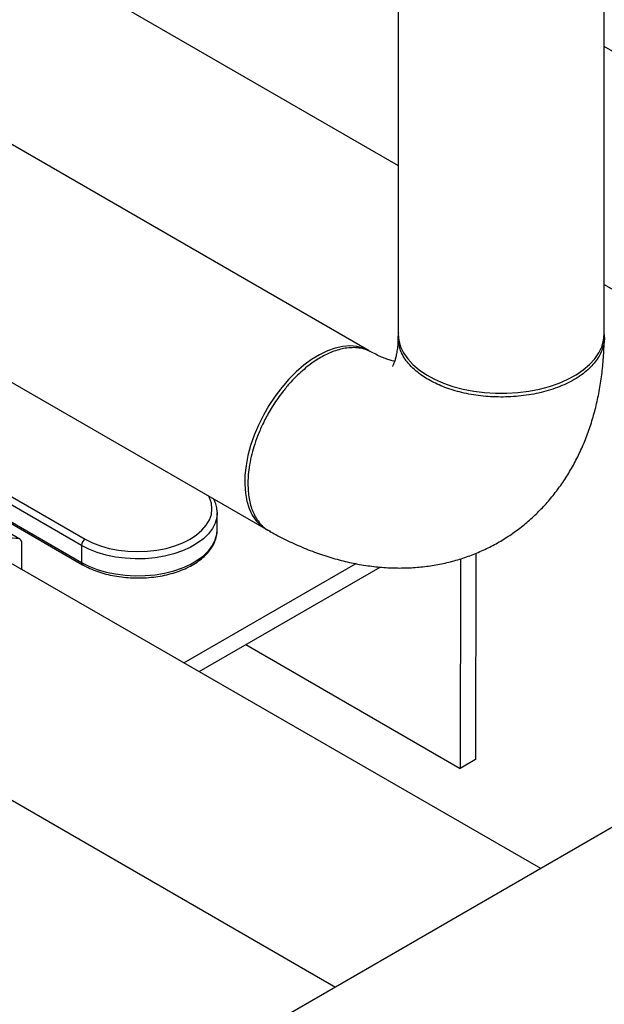
# Model space of a CAD drawing. Units: inches. Extents: x 38.1 to 61.6, y 17.9 to 33.8.
# Drawn here: x 52.1 to 52.9, y 27.1 to 28.5 of the extents above; entities that cross this region are included whole.
import ezdxf

# ---------------------------------------------------------------- set-up
doc = ezdxf.new("R2010")
doc.units = ezdxf.units.IN
doc.header["$MEASUREMENT"] = 0

msp = doc.modelspace()

# ---------------------------------------------------------------- linework, layer by layer
at = {"color": 8, "linetype": 'Continuous', "lineweight": 25}
for p, q in [((51.8863, 28.7464), (52.6166, 28.3248)), ((53.7052, 28.0399), (52.9141, 28.4965)), ((52.9141, 28.153), (53.5564, 27.7823)), ((51.86, 27.9615), (52.1648, 27.7855)), ((52.1595, 27.7763), (51.8547, 27.9523)), ((51.8547, 27.9279), (52.1595, 27.7519)), ((51.8562, 27.9244), (52.1611, 27.7484)), ((52.005, 27.8235), (52.0703, 27.7859)), ((52.3553, 27.8243), (52.3553, 27.8231)), ((52.3553, 27.7987), (52.3553, 27.8231)), ((52.0703, 27.7859), (51.9574, 27.7959)), ((52.0734, 27.7415), (52.0734, 27.7814)), ((52.8223, 27.3099), (52.023, 27.7706)), ((52.1595, 27.7763), (52.1595, 27.7519)), ((52.7285, 27.7648), (52.7282, 27.4672)), ((52.3071, 27.6068), (52.5551, 27.75)), ((52.7064, 27.7568), (52.7061, 27.4545)), ((52.3292, 27.5941), (52.5906, 27.745)), ((53.5564, 27.7338), (49.8111, 25.5713)), ((52.3968, 27.6331), (52.7061, 27.4545)), ((51.8692, 27.5178), (52.5259, 27.1388)), ((52.7282, 27.4672), (52.7061, 27.4545))]:
    msp.add_line(p, q, dxfattribs=at)
at = {"linetype": 'Continuous', "lineweight": 25}
for p, q in [((52.6166, 28.6941), (52.6166, 28.0817)), ((52.9141, 28.0817), (52.9141, 28.6941)), ((52.5746, 28.0574), (51.5231, 28.6644)), ((51.3744, 28.4068), (52.4259, 27.7998))]:
    msp.add_line(p, q, dxfattribs=at)
at = {"linetype": 'Continuous', "lineweight": 25, "flags": 128}
for points in [[(52.6166, 28.0817), (52.6175, 28.0724), (52.6201, 28.0633), (52.6244, 28.0543), (52.6304, 28.0457), (52.6379, 28.0374), (52.647, 28.0297), (52.6574, 28.0227), (52.6691, 28.0163), (52.6819, 28.0106), (52.6957, 28.0058), (52.7103, 28.0019), (52.7256, 27.999), (52.7413, 27.997), (52.7573, 27.996), (52.7734, 27.996), (52.7894, 27.997), (52.8052, 27.999), (52.8204, 28.0019), (52.8351, 28.0058), (52.8489, 28.0106), (52.8617, 28.0163), (52.8734, 28.0227), (52.8838, 28.0297), (52.8928, 28.0374), (52.9004, 28.0457), (52.9063, 28.0543), (52.9106, 28.0633), (52.9132, 28.0724), (52.9141, 28.0817), (52.9141, 28.0817)], [(52.5746, 28.0574), (52.5661, 28.0613), (52.5569, 28.0636), (52.547, 28.0644), (52.5365, 28.0635), (52.5256, 28.0611), (52.5144, 28.0571), (52.5031, 28.0516), (52.4917, 28.0447), (52.4804, 28.0364), (52.4694, 28.0269), (52.4587, 28.0162), (52.4485, 28.0044), (52.4389, 27.9918), (52.43, 27.9785), (52.422, 27.9645), (52.4148, 27.9501), (52.4087, 27.9355), (52.4036, 27.9208), (52.3997, 27.9062), (52.397, 27.8919), (52.3954, 27.8779), (52.3951, 27.8646), (52.396, 27.852), (52.3982, 27.8404), (52.4015, 27.8297), (52.406, 27.8202), (52.4116, 27.812), (52.4183, 27.8052), (52.4259, 27.7998), (52.4319, 27.7968)]]:
    msp.add_lwpolyline(points, dxfattribs=at)
at = {"color": 8, "linetype": 'Continuous', "lineweight": 25, "flags": 128}
for points in [[(52.1648, 27.7855), (52.1754, 27.7802), (52.187, 27.7757), (52.1996, 27.7721), (52.2129, 27.7695), (52.2266, 27.7679), (52.2406, 27.7674), (52.2546, 27.7679), (52.2684, 27.7695), (52.2816, 27.7721), (52.2942, 27.7757), (52.3059, 27.7802), (52.3164, 27.7855), (52.3256, 27.7916), (52.3334, 27.7983), (52.3396, 27.8056), (52.3441, 27.8133), (52.3469, 27.8212), (52.3478, 27.8293), (52.3469, 27.8373), (52.3441, 27.8453), (52.3426, 27.8478)], [(52.3553, 27.8231), (52.3548, 27.8169), (52.3525, 27.8087), (52.3485, 27.8007), (52.3428, 27.7931), (52.3355, 27.7859), (52.3266, 27.7794), (52.3165, 27.7735), (52.3051, 27.7684), (52.2927, 27.7642), (52.2795, 27.7609), (52.2656, 27.7585), (52.2514, 27.7572), (52.237, 27.757), (52.2227, 27.7578), (52.2086, 27.7596), (52.1951, 27.7624), (52.1822, 27.7662), (52.1703, 27.7708), (52.1595, 27.7763)], [(52.1595, 27.7519), (52.1703, 27.7464), (52.1822, 27.7417), (52.1951, 27.7379), (52.2086, 27.7351), (52.2227, 27.7333), (52.237, 27.7325), (52.2514, 27.7328), (52.2656, 27.7341), (52.2795, 27.7364), (52.2927, 27.7397), (52.3051, 27.7439), (52.3165, 27.749), (52.3266, 27.7549), (52.3355, 27.7615), (52.3428, 27.7686), (52.3485, 27.7763), (52.3525, 27.7842), (52.3548, 27.7925), (52.3553, 27.7987)]]:
    msp.add_lwpolyline(points, dxfattribs=at)
at = {"color": 8, "linetype": 'Continuous', "lineweight": 25}
for centre, radius, start, end in [((52.0086, 27.7392), 0.0774, 33.0886, 37.1125), ((52.171, 27.7758), 0.0115, 122.606, 177.3941), ((52.1631, 27.7514), 0.00361, 172.9163, 235.7864)]:
    msp.add_arc(centre, radius, start, end, dxfattribs=at)
at = {"linetype": 'Continuous', "lineweight": 25}
for points, knots in [([(52.431, 27.7969), (52.434, 27.7953), (52.4446, 27.7893), (52.4631, 27.7801), (52.4867, 27.77), (52.5104, 27.7614), (52.5342, 27.7545), (52.5578, 27.7492), (52.5813, 27.7457), (52.6044, 27.7438), (52.6272, 27.7436), (52.6494, 27.745), (52.6711, 27.748), (52.6922, 27.7525), (52.7126, 27.7586), (52.7323, 27.7661), (52.7511, 27.7749), (52.7692, 27.7851), (52.7863, 27.7966), (52.8025, 27.8094), (52.8177, 27.8233), (52.832, 27.8383), (52.8452, 27.8545), (52.8573, 27.8717), (52.8684, 27.8899), (52.8783, 27.9092), (52.8872, 27.9294), (52.8948, 27.9507), (52.9012, 27.9728), (52.9064, 27.9959), (52.9103, 28.0197), (52.9129, 28.0444), (52.9139, 28.0632), (52.914, 28.0738), (52.9141, 28.0759)], [0, 0, 0, 0, 0.014071, 0.050179, 0.086246, 0.122057, 0.15749, 0.192435, 0.226807, 0.260559, 0.293678, 0.326185, 0.358124, 0.389559, 0.420562, 0.451213, 0.481592, 0.511782, 0.541869, 0.571912, 0.601992, 0.632196, 0.662608, 0.69331, 0.724384, 0.755901, 0.787922, 0.820494, 0.853639, 0.887354, 0.921601, 0.956316, 0.991412, 1, 1, 1, 1]), ([(52.6166, 28.0777), (52.6166, 28.0769), (52.6165, 28.0725), (52.616, 28.0653), (52.6149, 28.0566), (52.6136, 28.0494), (52.612, 28.0437), (52.6105, 28.0393), (52.6092, 28.0364), (52.6083, 28.0349), (52.6082, 28.0348), (52.6082, 28.0347)], [0, 0, 0, 0, 0.025917, 0.147433, 0.268294, 0.388823, 0.50961, 0.631381, 0.755332, 0.88312, 1, 1, 1, 1]), ([(52.6602, 28.0158), (52.6573, 28.0175), (52.651, 28.0214), (52.6418, 28.0284), (52.6334, 28.0365), (52.6264, 28.0453), (52.6218, 28.0535), (52.6187, 28.0614), (52.617, 28.0688), (52.6163, 28.0761), (52.617, 28.081), (52.6173, 28.0832)], [0, 0, 0, 0, 0.097198, 0.21616, 0.356871, 0.476711, 0.608787, 0.703667, 0.803985, 0.909745, 1, 1, 1, 1]), ([(52.9134, 28.0816), (52.9137, 28.0808), (52.9152, 28.0743), (52.9126, 28.0619), (52.905, 28.0451), (52.8909, 28.0293), (52.8714, 28.0153), (52.8472, 28.004), (52.8198, 27.9959), (52.7907, 27.9912), (52.7611, 27.9901), (52.7322, 27.9922), (52.7052, 27.9974), (52.6806, 28.0051), (52.667, 28.0122), (52.6602, 28.0158)], [0, 0, 0, 0, 0.012472, 0.094482, 0.178055, 0.263194, 0.3499, 0.436603, 0.521752, 0.605347, 0.687387, 0.767873, 0.846804, 0.924179, 1, 1, 1, 1]), ([(52.5781, 28.0553), (52.5753, 28.0567), (52.5697, 28.0595), (52.5601, 28.0616), (52.5503, 28.0621), (52.5375, 28.0609), (52.5223, 28.0567), (52.5046, 28.0481), (52.4869, 28.0362), (52.4717, 28.0229), (52.459, 28.0094), (52.4503, 27.9989), (52.4427, 27.9886), (52.4363, 27.9791), (52.4288, 27.9667), (52.4209, 27.9517), (52.4137, 27.9348), (52.4083, 27.9193), (52.4041, 27.904), (52.4013, 27.8895), (52.3998, 27.8763), (52.3997, 27.8687), (52.3996, 27.8653)], [0, 0, 0, 0, 0.045875, 0.09409, 0.139759, 0.182885, 0.261418, 0.329798, 0.398173, 0.476764, 0.519942, 0.565681, 0.597605, 0.630668, 0.66488, 0.722722, 0.776011, 0.824743, 0.868919, 0.920715, 0.964411, 1, 1, 1, 1]), ([(52.6114, 28.0422), (52.6103, 28.0424), (52.6076, 28.0429), (52.6019, 28.0447), (52.5947, 28.0474), (52.5867, 28.0509), (52.5809, 28.054), (52.5782, 28.0554)], [0, 0, 0, 0, 0.159331, 0.376104, 0.59109, 0.806039, 1, 1, 1, 1]), ([(52.5016, 28.0457), (52.5009, 28.0453), (52.4994, 28.0444), (52.498, 28.0436), (52.4973, 28.0431)], [0, 0, 0, 0, 0.4999927, 1, 1, 1, 1]), ([(52.3996, 27.8653), (52.4, 27.8581), (52.4007, 27.8435), (52.4062, 27.8247), (52.4154, 27.8094), (52.424, 27.8002), (52.4302, 27.7977), (52.4312, 27.7973)], [0, 0, 0, 0, 0.231215, 0.467188, 0.707921, 0.95341, 1, 1, 1, 1])]:
    msp.add_open_spline(points, degree=3, knots=knots, dxfattribs=at)
at = {"color": 8, "linetype": 'Continuous', "lineweight": 25}
for points, knots in [([(52.3551, 27.8245), (52.3551, 27.8258), (52.3551, 27.8299), (52.3535, 27.8363), (52.3515, 27.8411), (52.3505, 27.8433)], [0, 0, 0, 0, 0.0712253, 0.2153556, 0.3393808, 0.3393808, 0.3393808, 0.3393808]), ([(52.1611, 27.7484), (52.1628, 27.7475), (52.1679, 27.7447), (52.177, 27.7406), (52.1886, 27.7366), (52.2009, 27.7334), (52.2137, 27.7311), (52.2268, 27.7297), (52.2402, 27.7292), (52.2535, 27.7296), (52.2667, 27.7309), (52.2795, 27.7332), (52.2919, 27.7363), (52.3035, 27.7403), (52.3144, 27.7451), (52.3242, 27.7507), (52.333, 27.757), (52.3405, 27.7639), (52.3465, 27.7714), (52.3511, 27.7793), (52.354, 27.7875), (52.3554, 27.7943), (52.3552, 27.7983), (52.3551, 27.7995)], [0, 0, 0, 0, 0.026707, 0.07708, 0.127399, 0.177644, 0.227818, 0.277939, 0.32803, 0.378116, 0.428221, 0.478369, 0.528586, 0.578901, 0.629334, 0.679896, 0.730565, 0.781232, 0.831681, 0.881609, 0.930722, 0.978925, 1, 1, 1, 1])]:
    msp.add_open_spline(points, degree=3, knots=knots, dxfattribs=at)

doc.saveas('drawing.dxf')
